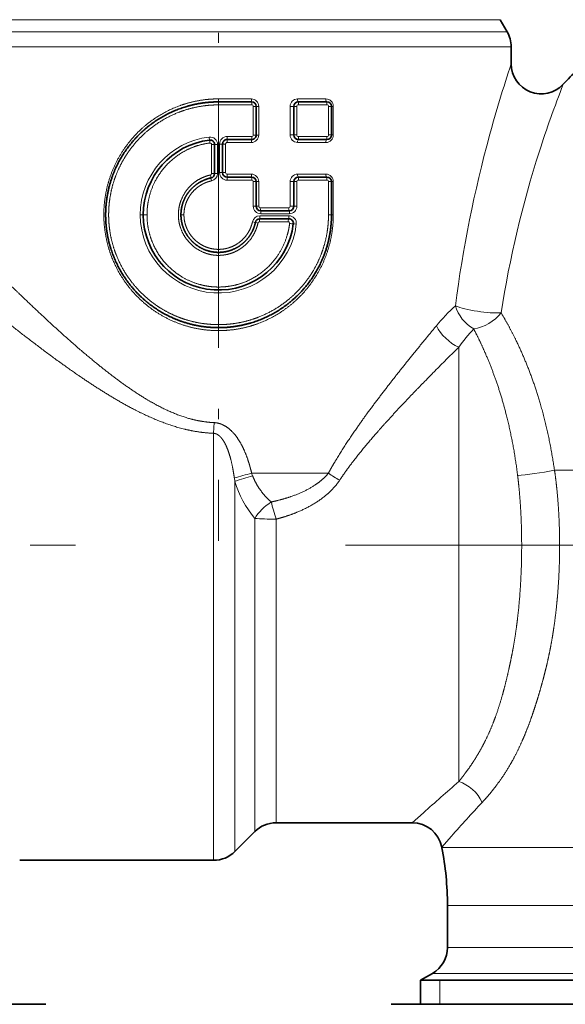
# Model space of a CAD drawing. Extents: x 6 to 414, y 6 to 291.
# Drawn here: x 152 to 158, y 173 to 184 of the extents above; entities that cross this region are included whole.
import ezdxf
from ezdxf.enums import TextEntityAlignment as Align

# ---------------------------------------------------------------- set-up
doc = ezdxf.new("R2010")
doc.units = 0
doc.linetypes.add('DASHDOT', pattern=[18.5, 12, -3, 0.5, -3])
doc.layers.get('0').update_dxf_attribs({"lineweight": 13})
doc.styles.get("Standard").update_dxf_attribs({"font": 'isocp.shx'})
doc.dimstyles.get("Standard").update_dxf_attribs({"dimtxt": 2.5, "dimasz": 2.5, "dimexe": 1.25, "dimexo": 0.625, "dimtad": 1, "dimcen": 2.5, "dimadec": 0, "dimazin": 0, "dimtfac": 1, "dimtmove": 0, "dimatfit": 0, "dimfxl": 0, "dimarcsym": 0})

# ---------------------------------------------------------------- blocks, each defined once
blk = doc.blocks.new('*D')
at = {"color": 7, "lineweight": 13}
for p, q in [((295.072, 254.871), (295.072, 256.789)), ((313.988, 254.871), (313.988, 256.789)), ((282.63, 255.789), (292.581, 255.789)), ((295.072, 255.789), (313.988, 255.789)), ((316.479, 255.789), (323.553, 255.789)), ((295.072, 245.163), (295.072, 250.88)), ((313.988, 248.663), (313.988, 250.88)), ((112.354, 248.663), (92.366, 248.663)), ((93.366, 88.737), (93.366, 246.172)), ((125.919, 242.01), (101.698, 242.01)), ((102.698, 150.309), (102.698, 239.52)), ((123.919, 216.51), (123.919, 136.205)), ((223.786, 175.014), (223.786, 136.205)), ((147.859, 147.819), (101.698, 147.819)), ((126.41, 137.205), (221.296, 137.205)), ((111.645, 86.246), (92.366, 86.246)), ((111.645, 86.246), (111.645, 76.848)), ((253.229, 86.246), (253.229, 76.848)), ((114.136, 77.848), (250.738, 77.848))]:
    blk.add_line(p, q, dxfattribs=at)
for points in [[(292.581, 255.571), (295.072, 255.789), (292.581, 256.006)], [(316.479, 256.006), (313.988, 255.789), (316.479, 255.571)], [(93.584, 246.172), (93.366, 248.663), (93.149, 246.172)], [(102.916, 239.52), (102.698, 242.01), (102.48, 239.52)], [(102.48, 150.309), (102.698, 147.819), (102.916, 150.309)], [(126.41, 137.423), (123.919, 137.205), (126.41, 136.987)], [(221.296, 136.987), (223.786, 137.205), (221.296, 137.423)], [(93.149, 88.737), (93.366, 86.246), (93.584, 88.737)], [(114.136, 78.066), (111.645, 77.848), (114.136, 77.63)], [(250.738, 77.63), (253.229, 77.848), (250.738, 78.066)]]:
    blk.add_lwpolyline(points, close=True, dxfattribs=at)
for points in [[(292.581, 255.571), (295.072, 255.789), (292.581, 255.571), (292.581, 256.006)], [(316.479, 256.006), (313.988, 255.789), (316.479, 256.006), (316.479, 255.571)], [(93.584, 246.172), (93.366, 248.663), (93.584, 246.172), (93.149, 246.172)], [(102.916, 239.52), (102.698, 242.01), (102.916, 239.52), (102.48, 239.52)], [(102.48, 150.309), (102.698, 147.819), (102.48, 150.309), (102.916, 150.309)], [(126.41, 137.423), (123.919, 137.205), (126.41, 137.423), (126.41, 136.987)], [(221.296, 136.987), (223.786, 137.205), (221.296, 136.987), (221.296, 137.423)], [(93.149, 88.737), (93.366, 86.246), (93.149, 88.737), (93.584, 88.737)], [(114.136, 78.066), (111.645, 77.848), (114.136, 78.066), (114.136, 77.63)], [(250.738, 77.63), (253.229, 77.848), (250.738, 77.63), (250.738, 78.066)]]:
    blk.add_solid(points, dxfattribs=at)
at = {"color": 7, "lineweight": 13, "width": 0.6}
for s, p, p2 in [('110 Min 150 Max', (290.331, 256.789), (315.852, 256.789)), ('Dimensione interna utile', (282.63, 251.789), (323.553, 251.789)), ('599', (171.361, 138.205), (176.345, 138.205)), ('850', (179.945, 78.848), (184.929, 78.848))]:
    blk.add_text(s, height=3, dxfattribs=at).set_placement(p, p2, align=Align.FIT)
for s, p, p2 in [('565', (101.698, 192.423), (101.698, 197.407)), ('975', (92.366, 164.963), (92.366, 169.947))]:
    blk.add_text(s, height=3, rotation=90, dxfattribs=at).set_placement(p, p2, align=Align.FIT)
blk = doc.blocks.new('BLOCK568')
at = {"color": 7, "lineweight": 13}
for p, q in [((-152.337, 110.971), (-187.575, 110.971)), ((-187.983, 110.167), (-151.873, 110.167)), ((-188.218, 109.167), (-151.605, 109.167)), ((-171.105, 105.692), (-168.92, 105.692)), ((-171.105, 105.692), (-171.105, 105.492)), ((-165.842, 105.692), (-163.954, 105.692)), ((-171.105, 105.292), (-171.105, 105.492)), ((-171.105, 105.292), (-168.898, 105.292)), ((-168.898, 105.292), (-168.898, 105.492)), ((-168.798, 105.192), (-168.598, 105.192)), ((-168.798, 105.192), (-168.798, 103.282)), ((-168.425, 105.192), (-168.598, 105.192)), ((-168.425, 103.282), (-168.425, 105.192)), ((-166.336, 103.285), (-166.336, 105.192)), ((-166.336, 105.192), (-166.088, 105.192)), ((-165.888, 105.192), (-166.088, 105.192)), ((-165.888, 105.192), (-165.888, 103.285)), ((-165.788, 105.292), (-165.788, 105.492)), ((-165.788, 105.292), (-163.881, 105.292)), ((-163.881, 105.292), (-163.881, 105.492)), ((-163.781, 105.192), (-163.581, 105.192)), ((-163.781, 105.192), (-163.781, 103.285)), ((-163.459, 105.192), (-163.581, 105.192)), ((-163.459, 103.285), (-163.459, 105.192)), ((-171.735, 103.147), (-171.711, 102.948)), ((-170.533, 103.184), (-170.533, 102.984)), ((-168.898, 103.182), (-170.533, 103.184)), ((-168.898, 103.182), (-168.898, 102.982)), ((-168.798, 103.282), (-168.598, 103.282)), ((-168.425, 103.282), (-168.598, 103.282)), ((-166.336, 103.285), (-166.088, 103.285)), ((-165.888, 103.285), (-166.088, 103.285)), ((-165.788, 103.185), (-165.788, 102.985)), ((-163.881, 103.185), (-165.788, 103.185)), ((-163.881, 103.185), (-163.881, 102.985)), ((-163.781, 103.285), (-163.581, 103.285)), ((-163.459, 103.285), (-163.581, 103.285)), ((-171.571, 102.651), (-171.375, 102.651)), ((-171.571, 100.715), (-171.571, 102.651)), ((-171.375, 102.651), (-171.175, 102.651)), ((-171.175, 100.715), (-171.175, 102.651)), ((-171.034, 102.684), (-170.834, 102.684)), ((-171.034, 102.684), (-171.034, 100.774)), ((-170.638, 102.684), (-170.834, 102.684)), ((-170.638, 100.774), (-170.638, 102.684)), ((-170.539, 102.784), (-168.921, 102.782)), ((-165.842, 102.785), (-163.954, 102.785)), ((-171.571, 100.715), (-171.375, 100.715)), ((-171.375, 100.715), (-171.175, 100.715)), ((-171.034, 100.774), (-170.834, 100.774)), ((-170.638, 100.774), (-170.834, 100.774)), ((-170.54, 100.674), (-168.92, 100.674)), ((-170.534, 100.274), (-170.534, 100.474)), ((-168.898, 100.274), (-168.898, 100.474)), ((-165.842, 100.674), (-163.954, 100.674)), ((-165.788, 100.274), (-165.788, 100.474)), ((-163.881, 100.274), (-163.881, 100.474)), ((-171.572, 100.226), (-171.614, 100.421)), ((-168.898, 100.274), (-170.534, 100.274)), ((-168.798, 100.174), (-168.598, 100.174)), ((-168.798, 100.174), (-168.798, 98.538)), ((-168.425, 100.174), (-168.598, 100.174)), ((-168.425, 98.538), (-168.425, 100.174)), ((-166.336, 98.538), (-166.336, 100.174)), ((-166.336, 100.174), (-166.088, 100.174)), ((-165.888, 100.174), (-166.088, 100.174)), ((-165.888, 100.174), (-165.888, 98.538)), ((-163.881, 100.274), (-165.788, 100.274)), ((-163.781, 100.174), (-163.581, 100.174)), ((-163.781, 100.174), (-163.781, 97.968)), ((-163.459, 100.174), (-163.581, 100.174)), ((-163.459, 97.968), (-163.459, 100.174)), ((-168.798, 98.538), (-168.598, 98.538)), ((-168.425, 98.538), (-168.598, 98.538)), ((-166.336, 98.538), (-166.088, 98.538)), ((-165.888, 98.538), (-166.088, 98.538)), ((-176.322, 97.967), (-176.122, 97.967)), ((-175.873, 97.967), (-176.122, 97.967)), ((-173.412, 97.967), (-173.611, 97.967)), ((-168.357, 97.897), (-166.422, 97.897)), ((-168.357, 97.697), (-168.357, 97.897)), ((-168.326, 98.438), (-166.435, 98.438)), ((-168.298, 98.038), (-168.298, 98.238)), ((-166.388, 98.038), (-168.298, 98.038)), ((-166.422, 97.697), (-166.422, 97.897)), ((-166.388, 98.038), (-166.388, 98.238)), ((-163.781, 97.968), (-163.581, 97.968)), ((-163.459, 97.968), (-163.581, 97.968)), ((-168.65, 97.459), (-168.846, 97.5)), ((-168.385, 97.497), (-166.469, 97.497)), ((-165.926, 97.337), (-166.124, 97.361)), ((-171.105, 95.66), (-171.105, 95.461)), ((-171.105, 95.26), (-171.105, 95.46)), ((-171.105, 93.15), (-171.105, 92.951)), ((-171.105, 92.75), (-171.105, 92.95)), ((-155.105, 89.136), (-155.105, 60.177)), ((-171.403, 84.112), (-171.433, 83.401)), ((-171.433, 57.506), (-171.433, 83.401)), ((-168.9, 80.739), (-163.788, 80.739)), ((-168.837, 80.57), (-168.9, 80.739)), ((-145.453, 80.935), (-148.72, 80.935)), ((-170.019, 80.191), (-170.054, 80.421)), ((-170.019, 58.02), (-170.019, 80.191)), ((-168.691, 77.729), (-168.691, 59.186)), ((-167.277, 77.674), (-167.277, 59.7)), ((-168.691, 59.186), (-168.691, 56.849)), ((-167.277, 59.7), (-167.277, 57.435)), ((-170.019, 58.02), (-170.019, 55.521)), ((-158.2, 57.435), (-157.458, 58.1)), ((-171.433, 57.506), (-171.433, 54.935)), ((-156.237, 55.819), (-155.594, 56.545)), ((-156.229, 55.777), (-155.453, 55.777)), ((-155.453, 55.777), (-143.464, 55.777)), ((-155.855, 51.928), (-155.098, 51.928)), ((-155.098, 51.928), (-143.639, 51.928)), ((-155.855, 49.129), (-128.161, 49.129)), ((-156.855, 47.397), (-127.283, 47.397)), ((-156.355, 45.335), (-156.355, 46.935)), ((-156.355, 46.935), (-156.355, 45.335))]:
    blk.add_line(p, q, dxfattribs=at)
at = {"color": 7, "lineweight": 35}
for p, q in [((-152.337, 110.971), (-151.873, 110.167)), ((-151.605, 108.026), (-151.605, 109.167)), ((-171.105, 105.492), (-168.898, 105.492)), ((-168.598, 105.192), (-168.598, 103.282)), ((-166.088, 105.192), (-166.088, 103.285)), ((-165.788, 105.492), (-163.881, 105.492)), ((-163.581, 105.192), (-163.581, 103.285)), ((-171.375, 100.715), (-171.375, 102.651)), ((-170.834, 102.684), (-170.834, 100.774)), ((-168.898, 102.982), (-170.533, 102.984)), ((-163.881, 102.985), (-165.788, 102.985)), ((-168.898, 100.474), (-170.534, 100.474)), ((-163.881, 100.474), (-165.788, 100.474)), ((-168.598, 100.174), (-168.598, 98.538)), ((-166.088, 100.174), (-166.088, 98.538)), ((-163.581, 100.174), (-163.581, 97.968)), ((-166.388, 98.238), (-168.298, 98.238)), ((-168.357, 97.697), (-166.422, 97.697)), ((-158.2, 57.435), (-167.277, 57.435)), ((-168.691, 56.849), (-170.019, 55.521)), ((-156.237, 55.819), (-156.229, 55.777)), ((-171.433, 54.935), (-184.355, 54.935)), ((-155.855, 51.928), (-155.855, 49.129)), ((-156.855, 47.397), (-157.655, 46.935)), ((-157.655, 46.935), (-126.581, 46.935)), ((-157.655, 46.935), (-157.655, 45.335)), ((-182.605, 45.335), (-191.855, 45.335)), ((-150.355, 45.335), (-159.605, 45.335)), ((-131.855, 45.335), (-150.355, 45.335))]:
    blk.add_line(p, q, dxfattribs=at)
for centre, radius, start, end in [((-153.605, 109.167), 2, 0, 30), ((-149.605, 108.026), 2, 180.00003, 317.08163), ((-168.898, 105.192), 0.3, 0, 90), ((-165.788, 105.192), 0.3, 90, 180), ((-163.881, 105.192), 0.3, 0, 90), ((-168.898, 103.282), 0.3, 269.93358, 360), ((-165.788, 103.285), 0.3, 180, 270), ((-163.881, 103.285), 0.3, 270, 360), ((-171.104, 97.967), 5.018, 96.95392, 179.99867), ((-171.675, 102.651), 0.3, 0, 96.87676), ((-170.534, 102.684), 0.3, 89.93358, 180), ((-171.675, 100.715), 0.3, 281.91304, 360), ((-170.534, 100.774), 0.3, 180, 270), ((-168.898, 100.174), 0.3, 0, 90), ((-165.788, 100.174), 0.3, 90, 180), ((-163.881, 100.174), 0.3, 0, 90), ((-168.298, 98.538), 0.3, 180, 270), ((-166.388, 98.538), 0.3, 270, 360), ((-171.105, 97.968), 5.018, 179.99757, 353.04445), ((-168.357, 97.397), 0.3, 90, 168.0738), ((-166.422, 97.397), 0.3, 353.12326, 450), ((-167.277, 55.435), 2, 90, 135), ((-158.2, 55.435), 2, 11.07625, 90), ((-171.433, 56.935), 2, 270, 315), ((-175.855, 51.928), 20, 360, 11.09456), ((-157.855, 49.129), 2, 300, 0)]:
    blk.add_arc(centre, radius, start, end, dxfattribs=at)
at = {"color": 7, "lineweight": 13}
for centre, radius, start, end in [((-68.786, 80.285), 87.342, 161.48117, 164.74772), ((-78.208, 79.254), 75.112, 158.5971, 162.21259), ((-168.923, 105.195), 0.497, 359.66426, 89.66045), ((-165.839, 105.195), 0.497, 90.33753, 180.33675), ((-163.957, 105.195), 0.497, 359.6623, 89.66452), ((-168.898, 105.192), 0.1, 0, 90.00022), ((-165.788, 105.192), 0.1, 90, 180.00022), ((-163.881, 105.192), 0.1, 0, 90.00022), ((-171.104, 97.967), 5.218, 96.95064, 179.99913), ((-171.675, 102.651), 0.5, 0, 96.87672), ((-170.534, 102.684), 0.5, 89.93361, 180), ((-168.923, 103.279), 0.497, 270.27265, 0.33629), ((-168.898, 103.282), 0.1, 269.93358, 360.00022), ((-165.839, 103.282), 0.497, 179.66331, 269.66241), ((-165.788, 103.285), 0.1, 180, 270.00022), ((-163.957, 103.282), 0.497, 270.33545, 0.33771), ((-163.881, 103.285), 0.1, 270, 360.00022), ((-71.397, 80.986), 84.638, 164.74076, 172.59195), ((-173.847, 102.543), 2.175, 5.44937, 10.73892), ((-171.67, 102.651), 0.0994, 359.60894, 96.58951), ((-170.539, 102.685), 0.0995, 90.2728, 180.33613), ((-168.283, 102.834), 2.256, 176.19381, 181.26677), ((-82.431, 80.558), 70.692, 162.17336, 171.14969), ((-173.965, 100.076), 2.377, 8.37968, 13.16521), ((-171.67, 100.715), 0.0998, 282.3117, 0.24134), ((-171.675, 100.715), 0.5, 281.91304, 360), ((-170.534, 100.774), 0.5, 180.00003, 270), ((-170.539, 100.774), 0.0995, 179.66437, 269.66035), ((-168.283, 100.622), 2.256, 178.66714, 183.73914), ((-168.923, 100.177), 0.497, 359.66426, 89.66045), ((-165.839, 100.177), 0.497, 90.33753, 180.33675), ((-163.957, 100.177), 0.497, 359.6623, 89.66452), ((-168.898, 100.174), 0.1, 0, 90.00022), ((-165.788, 100.174), 0.1, 90, 180.00022), ((-163.881, 100.174), 0.1, 0, 90.00022), ((-168.298, 98.538), 0.5, 180.00003, 270), ((-168.326, 98.538), 0.0995, 179.66434, 269.6603), ((-166.436, 98.538), 0.0995, 270.33947, 0.33574), ((-166.388, 98.538), 0.5, 270.00003, 360), ((-171.105, 97.968), 5.218, 179.99716, 353.04871), ((-168.357, 97.397), 0.5, 90, 168.0738), ((-166.422, 97.397), 0.5, 353.12326, 449.99997), ((-168.138, 99.247), 1.862, 254.02211, 259.36286), ((-168.384, 97.397), 0.0992, 90.24527, 168.46999), ((-166.47, 97.397), 0.0996, 352.84045, 89.60548), ((-165.973, 100.01), 2.655, 261.38331, 266.74373), ((-146.212, 81.999), 13.458, 132.63987, 140.4767), ((-143.909, 81.055), 13.807, 137.6193, 144.17734), ((-156.351, 32.85), 49.505, 104.68445, 106.06938), ((-158.338, 88.634), 9.594, 235.37953, 240.66539), ((-163.511, 61.885), 19.429, 105.91167, 109.57237), ((-163.451, 82.141), 6.851, 196.53741, 220.09886), ((-22.586, -92.305), 202.02, 130.99334, 131.88348), ((-57.248, -31.085), 131.723, 136.97176, 138.29807)]:
    blk.add_arc(centre, radius, start, end, dxfattribs=at)
for centre, major_axis, ratio, start_param, end_param in [((-168.898, 105.692), (0, 0.2), 0.112052, 1.570796, 3.141593), ((-165.788, 105.692), (0, 0.2), 0.26992, 1.570796, 3.141593), ((-163.881, 105.692), (0, 0.2), 0.366721, 1.570796, 3.141593), ((-168.898, 102.782), (0, -0.2), 0.112022, 3.141593, 4.712519), ((-165.788, 102.785), (0, -0.2), 0.26992, 3.141593, 4.712389), ((-163.881, 102.785), (0, -0.2), 0.366721, 3.141593, 4.712389), ((-168.898, 100.674), (0, 0.2), 0.112052, 1.570796, 3.141593), ((-165.788, 100.674), (0, 0.2), 0.26992, 1.570796, 3.141593), ((-163.881, 100.674), (0, 0.2), 0.366721, 1.570796, 3.141593), ((-168.298, 98.438), (0, -0.2), 0.142509, 4.712389, 6.283185), ((-166.388, 98.438), (0, 0.2), 0.239463, 1.570796, 3.141593), ((-168.357, 97.497), (0, -0.2), 0.139496, 3.141593, 4.712389), ((-166.422, 97.497), (0, -0.2), 0.23772, 3.141593, 4.712389), ((-153.71, 91.899), (1.278, -1.539), 0.727114, 4.169249, 5.194751), ((-153.71, 91.899), (-1.98, 0.284), 0.191653, 0.642027, 2.404622), ((-153.71, 91.899), (1.68, 1.085), 0.662241, 4.088632, 5.20672), ((-155.105, 90.564), (1.476, -1.35), 0.600899, 4.130945, 5.214765), ((-149.61, 80.934), (1.975, 0.318), 0.07821, 3.780634, 5.167228), ((-167.277, 77.862), (1.565, 1.246), 0.483112, 1.397839, 2.207547), ((-167.277, 77.862), (-0.554, 1.922), 0.026154, 1.04076, 1.661228), ((-167.277, 77.862), (-2, 0), 0.09399, 0.785398, 1.570796), ((-155.105, 58.474), (1.386, -1.442), 0.747881, 1.130993, 2.232056)]:
    blk.add_ellipse(centre, major_axis=major_axis, ratio=ratio, start_param=start_param, end_param=end_param, dxfattribs=at)
at = {"color": 7, "lineweight": 35}
for points, degree, knots in [([(-148.14, 106.664), (-147.835, 106.992), (-147.316, 107.531), (-146.564, 108.265), (-145.902, 108.88), (-145.225, 109.48), (-144.534, 110.062), (-143.828, 110.628), (-143.108, 111.177), (-142.375, 111.708), (-141.629, 112.221), (-140.871, 112.715), (-140.1, 113.191), (-139.318, 113.647), (-138.525, 114.085), (-137.72, 114.503), (-136.906, 114.9), (-136.082, 115.278), (-135.249, 115.635), (-134.407, 115.972), (-133.557, 116.288), (-132.699, 116.582), (-131.835, 116.856), (-130.963, 117.108), (-130.086, 117.338), (-129.203, 117.547), (-128.316, 117.734), (-127.424, 117.899), (-126.528, 118.042), (-125.629, 118.163), (-124.728, 118.263), (-123.824, 118.34), (-122.918, 118.395), (-122.012, 118.428), (-121.407, 118.435), (-121.105, 118.435)], 3, [0, 0, 0, 0, 1.343224, 2.246674, 3.150347, 4.054376, 4.958623, 5.86322, 6.768026, 7.673139, 8.578454, 9.483723, 10.389182, 11.294823, 12.200637, 13.106743, 14.013, 14.919394, 15.825913, 16.73246, 17.639104, 18.545831, 19.452628, 20.35952, 21.266455, 22.173423, 23.080414, 23.987399, 24.89439, 25.801379, 26.708363, 27.615338, 28.522305, 29.429264, 30.336218, 30.336218, 30.336218, 30.336218]), ([(-171.105, 105.492), (-171.84, 105.492), (-172.573, 105.404), (-173.289, 105.226), (-174.635, 104.71), (-175.819, 103.894), (-176.352, 103.428), (-177.302, 102.378), (-177.987, 101.135), (-178.255, 100.473), (-178.501, 99.568), (-178.604, 98.638), (-178.62, 98.415), (-178.629, 98.191), (-178.629, 97.968)], 5, [0, 0, 0, 0, 0, 0, 3.986428, 3.986428, 3.986428, 7.831998, 7.831998, 7.831998, 11.706378, 11.706378, 11.706378, 12.917682, 12.917682, 12.917682, 12.917682, 12.917682, 12.917682]), ([(-173.612, 97.967), (-173.612, 98.18), (-173.589, 98.392), (-173.543, 98.6), (-173.41, 98.997), (-173.199, 99.357), (-173.078, 99.523), (-172.804, 99.829), (-172.475, 100.075), (-172.298, 100.181), (-172.055, 100.296), (-171.799, 100.376), (-171.737, 100.393), (-171.676, 100.408), (-171.614, 100.422)], 5, [0, 0, 0, 0, 0, 0, 1.151205, 1.151205, 1.151205, 2.268742, 2.268742, 2.268742, 3.384758, 3.384758, 3.384758, 3.730566, 3.730566, 3.730566, 3.730566, 3.730566, 3.730566]), ([(-178.629, 97.968), (-178.629, 97.232), (-178.541, 96.5), (-178.363, 95.784), (-177.847, 94.437), (-177.031, 93.253), (-176.565, 92.721), (-175.515, 91.77), (-174.272, 91.085), (-173.61, 90.817), (-172.705, 90.571), (-171.775, 90.468), (-171.551, 90.452), (-171.328, 90.443), (-171.105, 90.443)], 5, [0, 0, 0, 0, 0, 0, 3.986485, 3.986485, 3.986485, 7.832146, 7.832146, 7.832146, 11.706657, 11.706657, 11.706657, 12.9181, 12.9181, 12.9181, 12.9181, 12.9181, 12.9181]), ([(-171.105, 95.46), (-171.348, 95.46), (-171.591, 95.49), (-171.828, 95.55), (-172.275, 95.724), (-172.669, 95.996), (-172.846, 96.152), (-173.164, 96.502), (-173.394, 96.915), (-173.485, 97.135), (-173.568, 97.436), (-173.603, 97.745), (-173.609, 97.819), (-173.612, 97.893), (-173.612, 97.967)], 5, [0, 0, 0, 0, 0, 0, 1.321383, 1.321383, 1.321383, 2.604883, 2.604883, 2.604883, 3.895628, 3.895628, 3.895628, 4.297464, 4.297464, 4.297464, 4.297464, 4.297464, 4.297464]), ([(-171.105, 90.443), (-170.369, 90.443), (-169.637, 90.531), (-168.921, 90.709), (-167.574, 91.225), (-166.39, 92.041), (-165.857, 92.507), (-164.907, 93.557), (-164.222, 94.8), (-163.954, 95.462), (-163.708, 96.368), (-163.605, 97.298), (-163.589, 97.521), (-163.581, 97.744), (-163.581, 97.968)], 5, [0, 0, 0, 0, 0, 0, 3.986452, 3.986452, 3.986452, 7.832083, 7.832083, 7.832083, 11.706647, 11.706647, 11.706647, 12.918101, 12.918101, 12.918101, 12.918101, 12.918101, 12.918101]), ([(-168.65, 97.459), (-168.693, 97.256), (-168.757, 97.058), (-168.842, 96.868), (-169.047, 96.51), (-169.319, 96.2), (-169.469, 96.06), (-169.797, 95.811), (-170.168, 95.632), (-170.363, 95.561), (-170.63, 95.495), (-170.903, 95.467), (-170.97, 95.463), (-171.037, 95.46), (-171.105, 95.46)], 5, [0, 0, 0, 0, 0, 0, 1.127943, 1.127943, 1.127943, 2.241806, 2.241806, 2.241806, 3.366365, 3.366365, 3.366365, 3.730412, 3.730412, 3.730412, 3.730412, 3.730412, 3.730412])]:
    blk.add_open_spline(points, degree=degree, knots=knots, dxfattribs=at)
at = {"color": 7, "lineweight": 13}
for points, knots in [([(-178.75, 97.968), (-178.75, 98.711), (-178.664, 99.452), (-178.488, 100.176), (-177.891, 101.775), (-176.894, 103.148), (-176.212, 103.835), (-175.044, 104.696), (-173.706, 105.258), (-173.242, 105.411), (-172.536, 105.58), (-171.814, 105.665), (-171.578, 105.683), (-171.341, 105.692), (-171.105, 105.692)], [0, 0, 0, 0, 0, 0, 5.467416, 5.467416, 5.467416, 12.652759, 12.652759, 12.652759, 16.272993, 16.272993, 16.272993, 18.01616, 18.01616, 18.01616, 18.01616, 18.01616, 18.01616]), ([(-171.105, 105.292), (-171.447, 105.292), (-171.789, 105.272), (-172.129, 105.233), (-172.792, 105.116), (-173.437, 104.925), (-173.748, 104.812), (-174.647, 104.429), (-175.472, 103.9), (-175.977, 103.493), (-176.66, 102.805), (-177.22, 102.018), (-177.392, 101.746), (-177.707, 101.183), (-177.958, 100.588), (-178.067, 100.282), (-178.253, 99.652), (-178.367, 99.004), (-178.406, 98.674), (-178.427, 98.333), (-178.429, 97.992), (-178.429, 97.984), (-178.429, 97.976), (-178.429, 97.968)], [11.656605, 11.656605, 11.656605, 11.656605, 11.656605, 11.656605, 13.520661, 13.520661, 13.520661, 15.337839, 15.337839, 15.337839, 18.884565, 18.884565, 18.884565, 20.650258, 20.650258, 20.650258, 22.430537, 22.430537, 22.430537, 24.245973, 24.245973, 24.245973, 24.288857, 24.288857, 24.288857, 24.288857, 24.288857, 24.288857]), ([(-171.682, 102.75), (-172.239, 102.682), (-172.785, 102.531), (-173.301, 102.3), (-174.247, 101.697), (-174.983, 100.852), (-175.289, 100.38), (-175.637, 99.616), (-175.814, 98.797), (-175.853, 98.522), (-175.873, 98.245), (-175.873, 97.967)], [0, 0, 0, 0, 0, 0, 4.167391, 4.167391, 4.167391, 8.320262, 8.320262, 8.320262, 10.372755, 10.372755, 10.372755, 10.372755, 10.372755, 10.372755]), ([(-173.784, 97.967), (-173.784, 98.265), (-173.743, 98.561), (-173.661, 98.85), (-173.421, 99.395), (-173.047, 99.857), (-172.83, 100.061), (-172.47, 100.319), (-172.068, 100.497), (-171.931, 100.547), (-171.791, 100.587), (-171.649, 100.617)], [0, 0, 0, 0, 0, 0, 2.177946, 2.177946, 2.177946, 4.348061, 4.348061, 4.348061, 5.414134, 5.414134, 5.414134, 5.414134, 5.414134, 5.414134]), ([(-173.412, 97.967), (-173.412, 98.06), (-173.407, 98.153), (-173.397, 98.246), (-173.369, 98.427), (-173.323, 98.604), (-173.296, 98.691), (-173.203, 98.942), (-173.074, 99.178), (-172.974, 99.326), (-172.748, 99.6), (-172.476, 99.827), (-172.33, 99.928), (-172.093, 100.059), (-171.841, 100.155), (-171.753, 100.183), (-171.663, 100.207), (-171.572, 100.226)], [10.669563, 10.669563, 10.669563, 10.669563, 10.669563, 10.669563, 11.179839, 11.179839, 11.179839, 11.679936, 11.679936, 11.679936, 12.662044, 12.662044, 12.662044, 13.639861, 13.639861, 13.639861, 14.15224, 14.15224, 14.15224, 14.15224, 14.15224, 14.15224]), ([(-171.105, 90.243), (-171.847, 90.243), (-172.588, 90.333), (-173.31, 90.513), (-174.904, 91.126), (-176.263, 92.146), (-176.938, 92.839), (-177.781, 94.019), (-178.328, 95.362), (-178.477, 95.827), (-178.642, 96.534), (-178.724, 97.257), (-178.741, 97.494), (-178.75, 97.731), (-178.75, 97.968)], [0, 0, 0, 0, 0, 0, 5.466529, 5.466529, 5.466529, 12.653008, 12.653008, 12.653008, 16.272117, 16.272117, 16.272117, 18.016736, 18.016736, 18.016736, 18.016736, 18.016736, 18.016736]), ([(-178.429, 97.968), (-178.429, 97.625), (-178.409, 97.283), (-178.37, 96.944), (-178.253, 96.28), (-178.062, 95.636), (-177.949, 95.324), (-177.566, 94.425), (-177.037, 93.6), (-176.629, 93.095), (-175.942, 92.412), (-175.155, 91.852), (-174.883, 91.68), (-174.32, 91.365), (-173.725, 91.114), (-173.419, 91.005), (-172.789, 90.819), (-172.141, 90.705), (-171.81, 90.666), (-171.47, 90.645), (-171.128, 90.643), (-171.12, 90.643), (-171.112, 90.643), (-171.105, 90.643)], [12.323052, 12.323052, 12.323052, 12.323052, 12.323052, 12.323052, 14.187119, 14.187119, 14.187119, 16.004335, 16.004335, 16.004335, 19.551148, 19.551148, 19.551148, 21.316882, 21.316882, 21.316882, 23.097218, 23.097218, 23.097218, 24.912753, 24.912753, 24.912753, 24.955723, 24.955723, 24.955723, 24.955723, 24.955723, 24.955723]), ([(-175.873, 97.967), (-175.873, 97.356), (-175.779, 96.746), (-175.587, 96.159), (-175.032, 95.072), (-174.176, 94.209), (-173.684, 93.847), (-173.007, 93.499), (-172.28, 93.294), (-172.131, 93.259), (-171.839, 93.201), (-171.543, 93.167), (-171.397, 93.156), (-171.251, 93.15), (-171.105, 93.15)], [0, 0, 0, 0, 0, 0, 4.526841, 4.526841, 4.526841, 9.025377, 9.025377, 9.025377, 10.155001, 10.155001, 10.155001, 11.237864, 11.237864, 11.237864, 11.237864, 11.237864, 11.237864]), ([(-171.105, 95.26), (-171.361, 95.26), (-171.616, 95.292), (-171.866, 95.354), (-172.424, 95.569), (-172.904, 95.929), (-173.144, 96.174), (-173.443, 96.592), (-173.636, 97.064), (-173.689, 97.227), (-173.746, 97.472), (-173.775, 97.723), (-173.781, 97.804), (-173.784, 97.886), (-173.784, 97.967)], [0, 0, 0, 0, 0, 0, 1.879686, 1.879686, 1.879686, 4.377231, 4.377231, 4.377231, 5.628736, 5.628736, 5.628736, 6.227748, 6.227748, 6.227748, 6.227748, 6.227748, 6.227748]), ([(-171.105, 95.66), (-171.211, 95.66), (-171.318, 95.667), (-171.424, 95.679), (-171.631, 95.716), (-171.832, 95.777), (-171.929, 95.812), (-172.212, 95.934), (-172.472, 96.101), (-172.631, 96.229), (-172.847, 96.446), (-173.025, 96.694), (-173.08, 96.78), (-173.18, 96.957), (-173.26, 97.144), (-173.295, 97.241), (-173.355, 97.438), (-173.392, 97.641), (-173.404, 97.745), (-173.411, 97.852), (-173.412, 97.959), (-173.412, 97.962), (-173.412, 97.965), (-173.412, 97.967)], [10.737307, 10.737307, 10.737307, 10.737307, 10.737307, 10.737307, 11.324285, 11.324285, 11.324285, 11.899441, 11.899441, 11.899441, 13.029775, 13.029775, 13.029775, 13.5934, 13.5934, 13.5934, 14.159791, 14.159791, 14.159791, 14.73433, 14.73433, 14.73433, 14.749839, 14.749839, 14.749839, 14.749839, 14.749839, 14.749839]), ([(-163.459, 97.968), (-163.459, 97.225), (-163.546, 96.483), (-163.721, 95.76), (-164.318, 94.16), (-165.316, 92.787), (-165.997, 92.101), (-167.165, 91.24), (-168.503, 90.677), (-168.967, 90.525), (-169.673, 90.355), (-170.395, 90.271), (-170.631, 90.253), (-170.868, 90.243), (-171.105, 90.243)], [0, 0, 0, 0, 0, 0, 5.467636, 5.467636, 5.467636, 12.653224, 12.653224, 12.653224, 16.273572, 16.273572, 16.273572, 18.016792, 18.016792, 18.016792, 18.016792, 18.016792, 18.016792]), ([(-171.105, 90.643), (-170.762, 90.643), (-170.42, 90.663), (-170.08, 90.702), (-169.417, 90.819), (-168.773, 91.011), (-168.461, 91.123), (-167.562, 91.506), (-166.737, 92.035), (-166.232, 92.443), (-165.549, 93.131), (-164.989, 93.917), (-164.817, 94.189), (-164.502, 94.752), (-164.251, 95.348), (-164.142, 95.654), (-163.956, 96.283), (-163.842, 96.931), (-163.803, 97.262), (-163.782, 97.603), (-163.781, 97.944), (-163.781, 97.952), (-163.781, 97.96), (-163.781, 97.968)], [12.211837, 12.211837, 12.211837, 12.211837, 12.211837, 12.211837, 14.075903, 14.075903, 14.075903, 15.893091, 15.893091, 15.893091, 19.439864, 19.439864, 19.439864, 21.20561, 21.20561, 21.20561, 22.985976, 22.985976, 22.985976, 24.80154, 24.80154, 24.80154, 24.844508, 24.844508, 24.844508, 24.844508, 24.844508, 24.844508]), ([(-168.846, 97.5), (-168.865, 97.412), (-168.888, 97.325), (-168.915, 97.24), (-169.008, 96.989), (-169.137, 96.754), (-169.237, 96.607), (-169.463, 96.333), (-169.736, 96.106), (-169.882, 96.005), (-170.115, 95.876), (-170.364, 95.782), (-170.449, 95.755), (-170.628, 95.706), (-170.811, 95.676), (-170.908, 95.666), (-171.005, 95.661), (-171.102, 95.66), (-171.103, 95.66), (-171.104, 95.66), (-171.105, 95.66)], [11.719045, 11.719045, 11.719045, 11.719045, 11.719045, 11.719045, 12.214597, 12.214597, 12.214597, 13.196511, 13.196511, 13.196511, 14.174329, 14.174329, 14.174329, 14.666531, 14.666531, 14.666531, 15.197744, 15.197744, 15.197744, 15.201681, 15.201681, 15.201681, 15.201681, 15.201681, 15.201681]), ([(-168.482, 97.417), (-168.542, 97.128), (-168.642, 96.848), (-168.78, 96.583), (-169.122, 96.099), (-169.579, 95.721), (-169.831, 95.563), (-170.171, 95.412), (-170.529, 95.323), (-170.601, 95.308), (-170.744, 95.283), (-170.889, 95.268), (-170.961, 95.263), (-171.033, 95.26), (-171.105, 95.26)], [0, 0, 0, 0, 0, 0, 2.170162, 2.170162, 2.170162, 4.338025, 4.338025, 4.338025, 4.881199, 4.881199, 4.881199, 5.407231, 5.407231, 5.407231, 5.407231, 5.407231, 5.407231]), ([(-171.105, 93.15), (-170.54, 93.15), (-169.978, 93.233), (-169.435, 93.4), (-168.421, 93.887), (-167.591, 94.64), (-167.234, 95.073), (-166.799, 95.786), (-166.527, 96.573), (-166.456, 96.84), (-166.404, 97.111), (-166.371, 97.385)], [0, 0, 0, 0, 0, 0, 4.174003, 4.174003, 4.174003, 8.321588, 8.321588, 8.321588, 10.365415, 10.365415, 10.365415, 10.365415, 10.365415, 10.365415]), ([(-171.403, 84.112), (-171.92, 84.135), (-172.436, 84.207), (-172.943, 84.327), (-174.042, 84.679), (-175.083, 85.183), (-175.64, 85.494), (-177.286, 86.508), (-178.808, 87.683), (-179.784, 88.491), (-181.99, 90.413), (-184.032, 92.346), (-185.132, 93.414), (-186.281, 94.55), (-187.318, 95.589), (-187.408, 95.68), (-187.498, 95.77), (-187.586, 95.859)], [0, 0, 0, 0, 0, 0, 4.643448, 4.643448, 4.643448, 10.312465, 10.312465, 10.312465, 21.948552, 21.948552, 21.948552, 37.22739, 37.22739, 37.22739, 38.702352, 38.702352, 38.702352, 38.702352, 38.702352, 38.702352]), ([(-171.433, 83.401), (-172.03, 83.422), (-172.624, 83.494), (-173.209, 83.613), (-174.475, 83.961), (-175.677, 84.459), (-176.318, 84.765), (-178.161, 85.733), (-179.876, 86.847), (-180.967, 87.605), (-183.462, 89.423), (-185.77, 91.247), (-187.027, 92.264), (-188.215, 93.242), (-189.277, 94.126)], [0, 0, 0, 0, 0, 0, 5.013666, 5.013666, 5.013666, 11.100455, 11.100455, 11.100455, 23.030889, 23.030889, 23.030889, 39.118983, 39.118983, 39.118983, 39.118983, 39.118983, 39.118983]), ([(-148.72, 80.935), (-148.934, 82.377), (-149.213, 83.808), (-149.569, 85.212), (-150.285, 87.415), (-151.172, 89.406), (-151.532, 90.13), (-151.905, 90.808), (-152.281, 91.434)], [0, 0, 0, 0, 0, 0, 11.173323, 11.173323, 11.173323, 18.109766, 18.109766, 18.109766, 18.109766, 18.109766, 18.109766]), ([(-156.593, 90.564), (-157.292, 89.721), (-158.012, 88.843), (-158.743, 87.937), (-160.084, 86.242), (-161.409, 84.457), (-161.996, 83.635), (-162.721, 82.567), (-163.391, 81.447), (-163.527, 81.214), (-163.659, 80.978), (-163.788, 80.739)], [0, 0, 0, 0, 0, 0, 10.927257, 10.927257, 10.927257, 19.924132, 19.924132, 19.924132, 22.264713, 22.264713, 22.264713, 22.264713, 22.264713, 22.264713]), ([(-151.18, 80.587), (-151.35, 81.944), (-151.577, 83.283), (-151.872, 84.588), (-152.469, 86.629), (-153.203, 88.474), (-153.499, 89.145), (-153.803, 89.777), (-154.109, 90.362)], [0, 0, 0, 0, 0, 0, 10.844933, 10.844933, 10.844933, 17.571075, 17.571075, 17.571075, 17.571075, 17.571075, 17.571075]), ([(-155.105, 89.136), (-155.875, 88.377), (-156.668, 87.585), (-157.474, 86.767), (-158.783, 85.412), (-160.081, 83.991), (-160.571, 83.441), (-161.382, 82.497), (-162.157, 81.514), (-162.463, 81.109), (-162.758, 80.695), (-163.038, 80.27)], [0, 0, 0, 0, 0, 0, 10.883846, 10.883846, 10.883846, 17.56171, 17.56171, 17.56171, 22.098622, 22.098622, 22.098622, 22.098622, 22.098622, 22.098622]), ([(-168.9, 80.739), (-168.959, 80.987), (-169.024, 81.235), (-169.098, 81.482), (-169.264, 81.973), (-169.474, 82.451), (-169.593, 82.686), (-169.82, 83.07), (-170.104, 83.419), (-170.229, 83.553), (-170.507, 83.802), (-170.837, 83.988), (-171.018, 84.062), (-171.21, 84.103), (-171.403, 84.112)], [0, 0, 0, 0, 0, 0, 2.100087, 2.100087, 2.100087, 4.220153, 4.220153, 4.220153, 5.655553, 5.655553, 5.655553, 7.124416, 7.124416, 7.124416, 7.124416, 7.124416, 7.124416]), ([(-170.054, 80.421), (-170.086, 80.647), (-170.122, 80.871), (-170.162, 81.092), (-170.253, 81.531), (-170.37, 81.958), (-170.436, 82.165), (-170.56, 82.5), (-170.72, 82.808), (-170.789, 82.925), (-170.94, 83.135), (-171.123, 83.295), (-171.221, 83.357), (-171.327, 83.393), (-171.433, 83.401)], [0, 0, 0, 0, 0, 0, 2.015379, 2.015379, 2.015379, 4.010098, 4.010098, 4.010098, 5.313224, 5.313224, 5.313224, 6.541442, 6.541442, 6.541442, 6.541442, 6.541442, 6.541442]), ([(-163.788, 80.739), (-164.042, 80.426), (-164.354, 80.147), (-164.704, 79.904), (-165.459, 79.477), (-166.286, 79.162), (-166.717, 79.028), (-167.156, 78.915), (-167.6, 78.821)], [0, 0, 0, 0, 0, 0, 3.78867, 3.78867, 3.78867, 7.67596, 7.67596, 7.67596, 7.67596, 7.67596, 7.67596]), ([(-153.539, 58.798), (-153.177, 59.185), (-152.81, 59.618), (-152.444, 60.095), (-151.909, 60.878), (-151.425, 61.747), (-151.264, 62.056), (-150.952, 62.701), (-150.668, 63.37), (-150.529, 63.721), (-150.317, 64.287), (-150.12, 64.862), (-150.049, 65.077), (-149.91, 65.508), (-149.779, 65.942), (-149.714, 66.159), (-149.587, 66.604), (-149.465, 67.051), (-149.405, 67.281), (-149.288, 67.743), (-149.178, 68.212), (-149.126, 68.449), (-149.025, 68.928), (-148.934, 69.413), (-148.89, 69.665), (-148.808, 70.156), (-148.736, 70.648), (-148.702, 70.896), (-148.607, 71.639), (-148.533, 72.383), (-148.491, 72.879), (-148.425, 73.872), (-148.39, 74.865), (-148.38, 75.361), (-148.376, 76.352), (-148.402, 77.341), (-148.423, 77.835), (-148.477, 78.753), (-148.561, 79.669), (-148.606, 80.092), (-148.659, 80.514), (-148.72, 80.935)], [0, 0, 0, 0, 0, 0, 5.795349, 5.795349, 5.795349, 8.791556, 8.791556, 8.791556, 11.990322, 11.990322, 11.990322, 13.88068, 13.88068, 13.88068, 15.771037, 15.771037, 15.771037, 17.742085, 17.742085, 17.742085, 19.713133, 19.713133, 19.713133, 21.709706, 21.709706, 21.709706, 23.719194, 23.719194, 23.719194, 27.742956, 27.742956, 27.742956, 31.7567, 31.7567, 31.7567, 35.764085, 35.764085, 35.764085, 39.209409, 39.209409, 39.209409, 39.209409, 39.209409, 39.209409]), ([(-163.038, 80.27), (-163.315, 79.851), (-163.662, 79.474), (-164.054, 79.143), (-164.896, 78.566), (-165.823, 78.137), (-166.3, 77.955), (-166.785, 77.802), (-167.277, 77.674)], [0, 0, 0, 0, 0, 0, 4.053315, 4.053315, 4.053315, 8.111944, 8.111944, 8.111944, 8.111944, 8.111944, 8.111944]), ([(-155.105, 60.177), (-154.945, 60.371), (-154.784, 60.576), (-154.622, 60.792), (-154.294, 61.252), (-153.972, 61.753), (-153.814, 62.013), (-153.494, 62.576), (-153.199, 63.174), (-153.054, 63.492), (-152.779, 64.146), (-152.534, 64.834), (-152.418, 65.186), (-152.191, 65.933), (-151.989, 66.705), (-151.891, 67.105), (-151.748, 67.73), (-151.616, 68.365), (-151.571, 68.589), (-151.485, 69.038), (-151.407, 69.489), (-151.37, 69.715), (-151.264, 70.399), (-151.176, 71.088), (-151.125, 71.551), (-150.993, 72.943), (-150.922, 74.343), (-150.9, 75.278), (-150.901, 76.676), (-150.959, 78.064), (-150.985, 78.525), (-151.034, 79.215), (-151.101, 79.901), (-151.125, 80.13), (-151.151, 80.359), (-151.18, 80.587)], [0, 0, 0, 0, 0, 0, 3.061375, 3.061375, 3.061375, 6.2217, 6.2217, 6.2217, 9.579379, 9.579379, 9.579379, 12.970483, 12.970483, 12.970483, 16.580783, 16.580783, 16.580783, 18.520629, 18.520629, 18.520629, 20.460475, 20.460475, 20.460475, 24.371384, 24.371384, 24.371384, 32.21666, 32.21666, 32.21666, 36.128652, 36.128652, 36.128652, 38.100397, 38.100397, 38.100397, 38.100397, 38.100397, 38.100397])]:
    blk.add_open_spline(points, degree=5, knots=knots, dxfattribs=at)
blk.add_open_spline([(-167.6, 78.821), (-167.975, 79.152), (-168.275, 79.5), (-168.513, 79.855), (-168.7, 80.213), (-168.837, 80.57)], degree=5, dxfattribs=at)

msp = doc.modelspace()

# ---------------------------------------------------------------- linework, layer by layer
at = {"color": 7, "linetype": 'DASHDOT', "lineweight": 13, "ltscale": 0.225821}
msp.add_line((153.9194, 187.6078), (153.9194, 178.575), dxfattribs=at)
at = {"color": 7, "linetype": 'DASHDOT', "lineweight": 13}
msp.add_line((136.8288, 178.5272), (158.218, 178.5272), dxfattribs=at)

# ---------------------------------------------------------------- block references
at = {"lineweight": 0, "xscale": 0.1666666666666667, "yscale": 0.1666666666666667, "zscale": 0.1666666666666667}
msp.add_blockref('BLOCK568', (182.4369, 165.8713), dxfattribs=at)

# ---------------------------------------------------------------- dimensions: what is measured, and where the dimension line sits
at = {"color": 0, "lineweight": 0}
for base, p1, p2, angle, middle, dimtype in [((223.7865, 137.2047), (123.9194, 216.5104), (223.7865, 175.0137), 359.99809, (173.8529, 137.2047), 160), ((102.69762, 147.81877), (125.91936, 242.01044), (157.92598, 147.81877), 269.99857, (102.69762, 194.91461), 160), ((93.3664, 248.663), (111.6452, 86.2463), (112.3535, 248.663), 89.99952, (93.3664, 167.4546), 160), ((111.6452, 77.8481), (253.2285, 86.2463), (111.6452, 86.2463), 180, (182.4369, 77.8481), 161)]:
    dim = msp.add_linear_dim(base=base, p1=p1, p2=p2, angle=angle, dimstyle='Standard', override={"dimlfac": 6}, dxfattribs=at)
    dim.commit()
    dim.dimension.update_dxf_attribs({"geometry": '*D', "text_midpoint": middle, "dimtype": dimtype})
dim = msp.add_linear_dim(base=(295.0717, 255.7886), p1=(313.9884, 248.663), p2=(295.0717, 245.163), angle=179.99905, text='110 Min 150 Max', dimstyle='Standard', override={"dimlfac": 6}, dxfattribs=at)
dim.commit()
dim.dimension.update_dxf_attribs({"geometry": '*D', "text_midpoint": (303.0914, 255.7886), "dimtype": 160})

doc.saveas('drawing.dxf')
